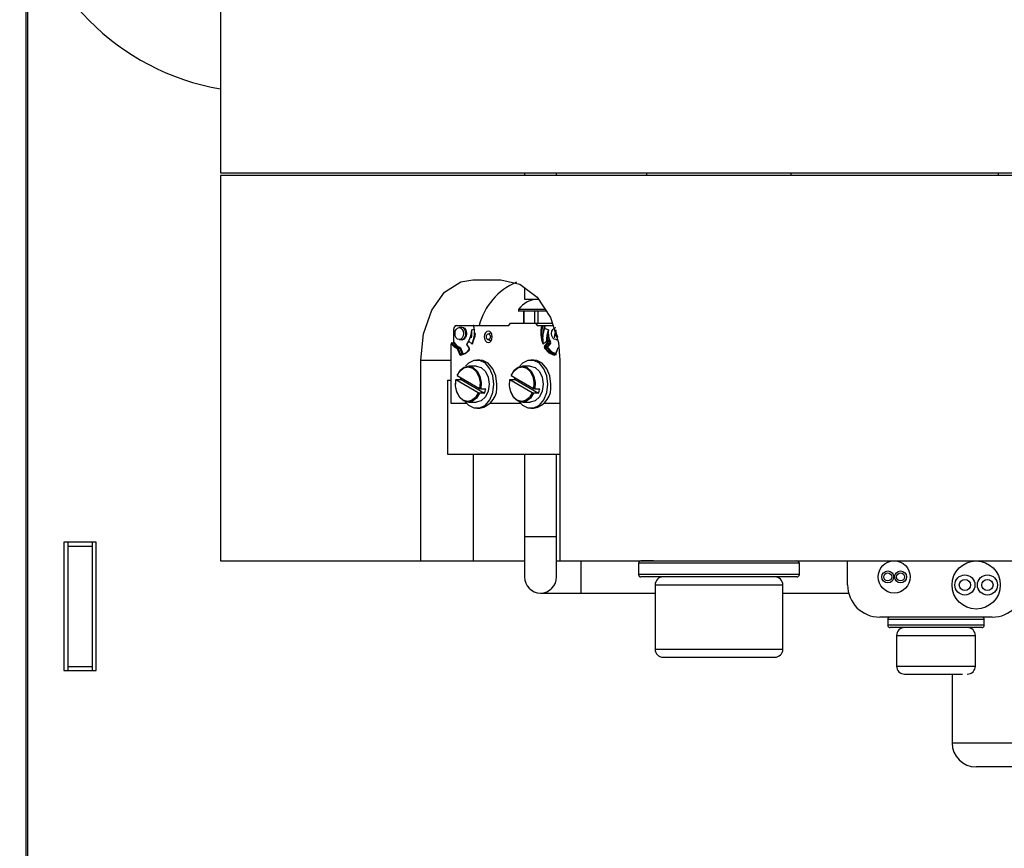
# Paper-space layout 'H300 - Home Elevator' of a CAD drawing. Extents: x -657 to 302, y -1849 to 370.
# Drawn here: x -424 to -418, y -1603 to -1598 of the extents above; entities that cross this region are included whole.
import ezdxf

# ---------------------------------------------------------------- set-up
doc = ezdxf.new("R2010")
doc.units = 0
doc.header["$LTSCALE"] = 0.4
doc.layers.add('CONT_G', color=3, linetype='CONTINUOUS')
doc.layers.add('COTAS', color=6, linetype='CONTINUOUS')

# ---------------------------------------------------------------- blocks, each defined once
blk = doc.blocks.new('base de maq maior')
at = {"layer": 'CONT_G'}
for p, q in [((-299.75, 456.83), (-299.75, 112.88)), ((-299.5, 138.5), (-299.5, 455.82)), ((-275.5, 445.45), (-275.5, 423.45)), ((-275.5, 423.45), (-158, 423.45)), ((-275.5, 423.15), (-275.5, 375.15)), ((-37.5, 423.15), (-275.5, 423.15)), ((-237.7, 423.45), (-237.7, 423.15)), ((-233.7, 423.15), (-233.7, 423.45)), ((-222.5, 423.45), (-222.5, 423.15)), ((-204.5, 423.15), (-204.5, 423.45)), ((-178.75, 423.45), (-178.75, 423.15)), ((-244.11, 410.15), (-240.65, 410.15)), ((-237.7, 409.15), (-237.7, 407.75)), ((-237.7, 407.75), (-235.98, 407.75)), ((-238.46, 406.53), (-238.46, 406.19)), ((-237.66, 406.47), (-238.46, 406.47)), ((-237.66, 406.25), (-238.46, 406.25)), ((-237.83, 406.25), (-237.83, 404.75)), ((-237.75, 404.75), (-237.75, 406.25)), ((-235.12, 406.47), (-237.66, 406.47)), ((-234.97, 406.25), (-237.66, 406.25)), ((-236.47, 406.25), (-236.47, 404.75)), ((-236.05, 406.25), (-236.05, 404.75)), ((-246.2, 404.45), (-244.07, 404.45)), ((-244.04, 404.45), (-244.07, 404.45)), ((-244.04, 404.45), (-239.66, 404.45)), ((-244.04, 404.45), (-243.93, 403.45)), ((-239.66, 404.45), (-239.44, 404.75)), ((-239.44, 404.75), (-236.33, 404.75)), ((-236.33, 404.75), (-236.12, 404.45)), ((-236.33, 404.75), (-234.22, 404.75)), ((-236.12, 404.45), (-235.56, 404.45)), ((-235.56, 404.45), (-235.41, 404.45)), ((-235.41, 404.45), (-235.2, 404.45)), ((-235.13, 404.45), (-235.21, 404.11)), ((-235.2, 404.45), (-235.13, 404.45)), ((-235.13, 404.45), (-234.12, 404.45)), ((-246.48, 402.4), (-246.48, 404.05)), ((-245.52, 404.2), (-245.81, 404.2)), ((-244.92, 403.45), (-244.92, 403.41)), ((-244.26, 403.92), (-243.99, 404.02)), ((-241.86, 403.55), (-242.26, 403.39)), ((-235.21, 404.11), (-234.7, 403.92)), ((-233.83, 403.9), (-234, 403)), ((-233.79, 403.9), (-233.96, 403)), ((-233.94, 403), (-233.89, 403.23)), ((-233.69, 403.31), (-233.79, 403.82)), ((-233.69, 403.31), (-233.66, 403.31)), ((-233.68, 403.23), (-233.64, 403)), ((-233.68, 403.23), (-233.65, 403.23)), ((-233.65, 403.23), (-233.6, 403)), ((-246.8, 394.75), (-246.8, 402.17)), ((-246.73, 402.32), (-246.51, 402.32)), ((-245.81, 402.7), (-245.52, 402.7)), ((-245.52, 402.7), (-245.5, 402.7)), ((-244.87, 402.05), (-244.59, 401.61)), ((-244.86, 402.11), (-244.64, 402.5)), ((-244.57, 401.66), (-244.86, 402.11)), ((-244.22, 402.15), (-244.64, 402.5)), ((-242.26, 402.71), (-241.86, 402.55)), ((-234.95, 402.5), (-235.38, 402.15)), ((-234.86, 402.31), (-235.19, 401.92)), ((-235.07, 401.84), (-234.74, 402.23)), ((-235.07, 401.84), (-234.86, 401.84)), ((-234.95, 402.5), (-234.86, 402.31)), ((-234.53, 402.23), (-234.86, 401.84)), ((-234.61, 402.55), (-234.82, 402.55)), ((-234.47, 402.19), (-234.8, 401.81)), ((-234.74, 402.23), (-234.53, 402.23)), ((-234.52, 402.37), (-234.73, 402.37)), ((-234.61, 402.55), (-234.52, 402.37)), ((-234.54, 402.57), (-234.46, 402.4)), ((-234, 403), (-233.94, 403)), ((-233.79, 402.7), (-233.5, 402.7)), ((-233.64, 403), (-233.57, 403)), ((-246.06, 401.59), (-245.78, 400.89)), ((-245.77, 401.68), (-245.98, 401.68)), ((-245.65, 400.94), (-245.93, 401.64)), ((-245.93, 401.64), (-245.72, 401.64)), ((-245.72, 401.64), (-245.44, 400.94)), ((-245.65, 401.66), (-245.37, 400.96)), ((-245.65, 400.94), (-245.44, 400.94)), ((-245.57, 400.85), (-245.58, 400.87)), ((-244.59, 401.61), (-244.59, 401.61)), ((-235.08, 401.7), (-234.86, 401.7)), ((-233.9, 400.86), (-233.91, 400.86)), ((-233.91, 400.86), (-233.89, 400.86)), ((-233.55, 401.62), (-233.84, 400.93)), ((-233.81, 400.89), (-233.53, 401.59)), ((-250.58, 375.15), (-250.58, 400.15)), ((-250.58, 400.15), (-246.8, 400.15)), ((-243.69, 399.4), (-244.68, 399.4)), ((-243.26, 400.15), (-243.62, 400.15)), ((-236.97, 399.4), (-237.96, 399.4)), ((-236.54, 400.15), (-236.9, 400.15)), ((-233.28, 400.15), (-233.28, 375.15)), ((-246.05, 398.28), (-246.06, 398.24)), ((-246.06, 398.24), (-243.28, 396.61)), ((-239.33, 398.28), (-239.34, 398.24)), ((-239.34, 398.24), (-236.56, 396.61)), ((-247.29, 397.65), (-247.29, 388.45)), ((-247.29, 397.65), (-246.8, 397.65)), ((-246.8, 394.75), (-246.8, 397.65)), ((-246.27, 397.15), (-246.27, 397.15)), ((-246.27, 397.15), (-246.27, 397.15)), ((-246.22, 397.69), (-246.21, 397.73)), ((-243.44, 396.06), (-246.22, 397.69)), ((-246.21, 397.73), (-245.58, 397.73)), ((-245.65, 398), (-245.7, 397.73)), ((-245.58, 397.73), (-242.66, 396.02)), ((-239.5, 397.73), (-238.86, 397.73)), ((-239.5, 397.69), (-239.5, 397.73)), ((-236.72, 396.06), (-239.5, 397.69)), ((-238.93, 398), (-238.98, 397.73)), ((-238.86, 397.73), (-235.95, 396.02)), ((-235.38, 397.15), (-235.38, 397.15)), ((-235.38, 397.15), (-235.38, 397.15)), ((-243.3, 396.02), (-243.44, 396.06)), ((-242.66, 396.02), (-243.3, 396.02)), ((-243.28, 396.61), (-243.14, 396.57)), ((-243.14, 396.57), (-242.5, 396.57)), ((-236.58, 396.02), (-236.72, 396.06)), ((-235.95, 396.02), (-236.58, 396.02)), ((-236.56, 396.61), (-236.42, 396.57)), ((-236.42, 396.57), (-235.78, 396.57)), ((-244.89, 394.75), (-246.8, 394.75)), ((-244.68, 394.9), (-243.69, 394.9)), ((-238.17, 394.75), (-241.99, 394.75)), ((-237.96, 394.9), (-236.97, 394.9)), ((-233.28, 394.75), (-235.27, 394.75)), ((-243.62, 394.15), (-243.26, 394.15)), ((-236.9, 394.15), (-236.54, 394.15)), ((-247.29, 388.45), (-233.28, 388.45)), ((-244.04, 375.15), (-244.04, 388.45)), ((-237.7, 388.45), (-237.7, 378.15)), ((-233.7, 378.15), (-233.7, 388.45)), ((-295, 377.5), (-295, 361.5)), ((-291, 377.5), (-295, 377.5)), ((-294.5, 377.5), (-294.5, 377)), ((-291.5, 377.5), (-291.5, 377)), ((-291, 361.5), (-291, 377.5)), ((-237.7, 378.15), (-237.7, 373.15)), ((-233.7, 378.15), (-237.7, 378.15)), ((-233.7, 373.15), (-233.7, 378.15)), ((-294.5, 377), (-294.5, 362)), ((-294.5, 377), (-291.5, 377)), ((-291.5, 377), (-291.5, 362)), ((-275.5, 375.15), (-250.58, 375.15)), ((-250.58, 375.15), (-244.04, 375.15)), ((-244.04, 375.15), (-237.7, 375.15)), ((-233.7, 375.15), (-233.28, 375.15)), ((-233.28, 375.15), (-79.72, 375.15)), ((-230.7, 375.15), (-230.7, 373.15)), ((-221.63, 375.15), (-223.2, 375.15)), ((-197.5, 372.15), (-197.5, 375.15)), ((-223.5, 374.85), (-223.5, 373.45)), ((-203.5, 374.85), (-223.5, 374.85)), ((-203.5, 373.45), (-203.5, 374.85)), ((-230.7, 373.15), (-230.7, 371.15)), ((-203.5, 373.45), (-223.5, 373.45)), ((-203.8, 373.15), (-223.2, 373.15)), ((-221.45, 372.15), (-221.45, 364.15)), ((-221.45, 372.15), (-205.55, 372.15)), ((-205.55, 364.15), (-205.55, 372.15)), ((-235.7, 371.15), (-230.7, 371.15)), ((-230.7, 371.15), (-221.45, 371.15)), ((-205.55, 371.15), (-197.37, 371.15)), ((-179.5, 368.15), (-193.5, 368.15)), ((-192.5, 367.85), (-192.5, 367.15)), ((-180.5, 367.85), (-192.5, 367.85)), ((-180.8, 368.15), (-192.2, 368.15)), ((-180.5, 367.15), (-180.5, 367.85)), ((-180.5, 367.15), (-192.5, 367.15)), ((-180.8, 366.85), (-192.2, 366.85)), ((-191.4, 365.85), (-191.4, 362.05)), ((-191.4, 365.85), (-182.34, 365.85)), ((-182.34, 365.85), (-181.6, 365.85)), ((-181.6, 362.05), (-181.6, 365.85)), ((-221.45, 364.15), (-205.55, 364.15)), ((-220.45, 363.15), (-206.55, 363.15)), ((-295, 361.5), (-291, 361.5)), ((-294.5, 362), (-291.5, 362)), ((-294.5, 362), (-294.5, 361.5)), ((-291.5, 362), (-291.5, 361.5)), ((-191.4, 362.05), (-182.34, 362.05)), ((-182.34, 362.05), (-181.6, 362.05)), ((-190.4, 361.05), (-183.19, 361.05)), ((-184.5, 361.05), (-184.5, 352.5)), ((-184.5, 352.5), (-149.75, 352.5)), ((-150.51, 349.5), (-181.44, 349.5))]:
    blk.add_line(p, q, dxfattribs=at)
at = {"layer": 'CONT_G', "flags": 128}
for points in [[(-250.58, 400.15), (-250.24, 403.44), (-249.23, 406.37), (-247.64, 408.6), (-245.61, 409.9), (-244.11, 410.15)], [(-240.65, 410.15), (-238.28, 409.59), (-236.12, 407.97), (-234.44, 405.47), (-233.47, 402.36), (-233.28, 400.15)], [(-245.28, 403.45), (-245.32, 403.16), (-245.43, 402.92), (-245.6, 402.76), (-245.81, 402.7), (-246.01, 402.76), (-246.18, 402.92), (-246.3, 403.16), (-246.34, 403.45), (-246.3, 403.74), (-246.18, 403.98), (-246.01, 404.14), (-245.81, 404.2), (-245.6, 404.14), (-245.43, 403.98), (-245.32, 403.74), (-245.28, 403.45)], [(-245.69, 404.2), (-245.68, 404.2), (-245.48, 404.25), (-245.27, 404.19), (-245.17, 404.11), (-245.08, 404.01), (-245.01, 403.88), (-244.96, 403.74), (-244.92, 403.45)], [(-244.92, 403.41), (-244.97, 403.12), (-245.03, 402.98), (-245.1, 402.86), (-245.19, 402.77), (-245.3, 402.7), (-245.5, 402.65), (-245.67, 402.7)], [(-245, 403.41), (-245.03, 403.7), (-245.13, 403.95), (-245.3, 404.13), (-245.5, 404.2), (-245.52, 404.2)], [(-243.93, 403.45), (-244.01, 402.78), (-244.22, 402.15)], [(-244.22, 402.15), (-243.94, 402.78), (-243.78, 403.45)], [(-242.7, 403.05), (-242.66, 402.78), (-242.55, 402.56), (-242.39, 402.4), (-242.2, 402.35), (-242.01, 402.4), (-241.85, 402.56), (-241.74, 402.78), (-241.71, 403.05), (-241.74, 403.32), (-241.85, 403.54), (-242.01, 403.7), (-242.2, 403.75), (-242.39, 403.7), (-242.55, 403.54), (-242.66, 403.32), (-242.7, 403.05)], [(-242.44, 403.05), (-242.42, 403.19), (-242.36, 403.3), (-242.28, 403.38), (-242.19, 403.4), (-242.09, 403.38), (-242.01, 403.3), (-241.96, 403.19), (-241.94, 403.05), (-241.96, 402.91), (-242.01, 402.8), (-242.09, 402.72), (-242.19, 402.7), (-242.28, 402.72), (-242.36, 402.8), (-242.42, 402.91), (-242.44, 403.05)], [(-241.88, 403.59), (-241.91, 403.54), (-241.93, 403.52)], [(-235.28, 404.13), (-235.47, 403.11), (-235.38, 402.15)], [(-233.79, 402.7), (-233.99, 402.76), (-234.16, 402.92), (-234.28, 403.16), (-234.32, 403.45), (-234.28, 403.74), (-234.16, 403.98), (-233.99, 404.14), (-233.79, 404.2), (-233.79, 404.2)], [(-246.73, 402.32), (-246.74, 402.31), (-246.76, 402.3), (-246.78, 402.27), (-246.79, 402.22), (-246.8, 402.17)], [(-246.8, 402.17), (-246.46, 401.79), (-246.06, 401.59)], [(-246.51, 402.32), (-246.51, 402.32), (-246.5, 402.33), (-246.49, 402.34), (-246.48, 402.37), (-246.48, 402.4)], [(-246.48, 402.4), (-246.15, 401.97), (-245.73, 401.73)], [(-244.86, 402.11), (-244.87, 402.09), (-244.87, 402.08), (-244.87, 402.07), (-244.87, 402.06), (-244.87, 402.05)], [(-244.63, 402.55), (-244.64, 402.54), (-244.64, 402.54), (-244.64, 402.54), (-244.65, 402.54), (-244.65, 402.54), (-244.65, 402.54), (-244.66, 402.54), (-244.66, 402.54), (-244.67, 402.53), (-244.66, 402.52), (-244.65, 402.51), (-244.64, 402.5)], [(-241.93, 402.58), (-241.91, 402.56), (-241.88, 402.51)], [(-235.2, 401.82), (-235.18, 401.82), (-235.15, 401.82), (-235.12, 401.83), (-235.08, 401.83), (-235.08, 401.83)], [(-234.95, 402.5), (-234.94, 402.51), (-234.92, 402.52), (-234.9, 402.53), (-234.88, 402.53), (-234.86, 402.54), (-234.85, 402.54), (-234.82, 402.54), (-234.82, 402.54), (-234.82, 402.54), (-234.82, 402.54), (-234.82, 402.54), (-234.82, 402.54), (-234.82, 402.54), (-234.82, 402.54), (-234.82, 402.54), (-234.82, 402.54), (-234.82, 402.54), (-234.82, 402.54), (-234.82, 402.54), (-234.82, 402.55)], [(-245.61, 400.76), (-245.07, 400.96), (-244.59, 401.37)], [(-235.2, 401.63), (-234.65, 401.04), (-233.99, 400.76)], [(-234.8, 401.73), (-234.28, 401.17), (-233.84, 400.99)], [(-233.84, 400.93), (-233.84, 400.92), (-233.84, 400.92), (-233.83, 400.91), (-233.82, 400.9), (-233.81, 400.89)], [(-233.53, 401.59), (-233.54, 401.59), (-233.55, 401.6), (-233.55, 401.61), (-233.55, 401.62), (-233.55, 401.62)], [(-246.05, 398.28), (-245.68, 398.89), (-245.18, 399.28), (-244.62, 399.4), (-244.07, 399.23), (-243.59, 398.79), (-243.25, 398.15), (-243.09, 397.37), (-243.14, 396.57)], [(-241.49, 397.15), (-241.62, 398.18), (-241.99, 399.08), (-242.55, 399.75), (-243.25, 400.1), (-243.98, 400.1), (-244.68, 399.75), (-245.03, 399.39)], [(-243.69, 399.4), (-243.69, 399.4), (-243.08, 399.23), (-242.56, 398.74), (-242.22, 398.01), (-242.1, 397.15), (-242.22, 396.29), (-242.56, 395.56), (-243.08, 395.07), (-243.69, 394.9)], [(-241.14, 397.15), (-241.27, 398.18), (-241.64, 399.08), (-242.2, 399.75), (-242.89, 400.1), (-243.26, 400.15)], [(-239.33, 398.28), (-238.96, 398.89), (-238.47, 399.28), (-237.9, 399.4), (-237.35, 399.23), (-236.87, 398.79), (-236.53, 398.15), (-236.38, 397.37), (-236.42, 396.57)], [(-234.78, 397.15), (-234.9, 398.18), (-235.27, 399.08), (-235.84, 399.75), (-236.53, 400.1), (-237.27, 400.1), (-237.96, 399.75), (-238.32, 399.37)], [(-236.97, 399.4), (-236.97, 399.4), (-236.36, 399.23), (-235.84, 398.74), (-235.5, 398.01), (-235.38, 397.15), (-235.5, 396.29), (-235.84, 395.56), (-236.36, 395.07), (-236.97, 394.9)], [(-234.42, 397.15), (-234.55, 398.18), (-234.92, 399.08), (-235.48, 399.75), (-236.18, 400.1), (-236.54, 400.15)], [(-246.06, 398.24), (-245.7, 398.82), (-245.23, 399.19), (-244.69, 399.3), (-244.16, 399.14), (-243.71, 398.72), (-243.39, 398.11), (-243.23, 397.37), (-243.28, 396.61)], [(-239.34, 398.24), (-238.99, 398.82), (-238.51, 399.19), (-237.98, 399.3), (-237.45, 399.14), (-236.99, 398.72), (-236.67, 398.11), (-236.52, 397.37), (-236.56, 396.61)], [(-243.3, 396.02), (-243.67, 395.41), (-244.17, 395.02), (-244.73, 394.9), (-245.29, 395.07), (-245.76, 395.51), (-246.1, 396.15), (-246.26, 396.93), (-246.21, 397.73)], [(-243.44, 396.06), (-243.79, 395.48), (-244.27, 395.11), (-244.8, 395), (-245.33, 395.16), (-245.78, 395.58), (-246.11, 396.19), (-246.26, 396.93), (-246.22, 397.69)], [(-245.07, 394.97), (-244.68, 394.55), (-243.98, 394.2), (-243.25, 394.2), (-242.55, 394.55), (-241.99, 395.22), (-241.62, 396.12), (-241.49, 397.15)], [(-236.58, 396.02), (-236.95, 395.41), (-237.45, 395.02), (-238.01, 394.9), (-238.57, 395.07), (-239.05, 395.51), (-239.38, 396.15), (-239.54, 396.93), (-239.5, 397.73)], [(-236.72, 396.06), (-237.07, 395.48), (-237.55, 395.11), (-238.08, 395), (-238.61, 395.16), (-239.07, 395.58), (-239.39, 396.19), (-239.54, 396.93), (-239.5, 397.69)], [(-238.36, 394.98), (-237.96, 394.55), (-237.27, 394.2), (-236.53, 394.2), (-235.84, 394.55), (-235.27, 395.22), (-234.9, 396.12), (-234.78, 397.15)]]:
    blk.add_lwpolyline(points, dxfattribs=at)
at = {"layer": 'CONT_G'}
for centre, radius in [((-191.7, 373.15), 2), ((-181.5, 372.15), 3), ((-192.5, 373.15), 0.75), ((-192.5, 373.15), 0.5), ((-190.9, 373.15), 0.75), ((-190.9, 373.15), 0.5), ((-182.9, 372.15), 1.25), ((-182.9, 372.15), 0.7), ((-180.1, 372.15), 1.25), ((-180.1, 372.15), 0.7)]:
    blk.add_circle(centre, radius, dxfattribs=at)
for centre, radius, start, end in [((-270.5, 463.5), 30, 117.1928, 260.4059), ((-235.44, 402.33), 8.19, 113.398, 164.9979), ((-235.96, 404.66), 3.06, 89.816, 144.0645), ((-246.13, 404.1), 0.357, 101.4218, 188.0495), ((-247.53, 403.57), 3.61, 336.8752, 14.1754), ((-232.06, 403.57), 3.61, 165.8246, 203.1248), ((-232.03, 403.35), 3.56, 161.9763, 199.7264), ((-231.95, 403.49), 3.39, 163.6146, 169.2241), ((-245.65, 403.34), 0.662, 283.3746, 5.8369), ((-247.09, 403.92), 2.83, 329.8032, 359.8398), ((-246.86, 403.89), 2.6, 328.8693, 0.4623), ((-246.42, 403.51), 2.19, 344.6491, 10.5943), ((-246.78, 403.53), 2.55, 346.4794, 8.7639), ((-247.3, 403.89), 3.54, 330.5905, 353.1409), ((-231.84, 402.83), 3.6, 159.2291, 190.9329), ((-235.3, 403.9), 0.232, 66.9329, 84.5084), ((-232.31, 402.76), 2.65, 154.1505, 185.6435), ((-232.31, 403.02), 2.55, 159.3557, 190.5685), ((-232.44, 403.38), 2.32, 166.6462, 200.9846), ((-232.15, 403.53), 2.58, 171.4641, 201.8566), ((-245.58, 402.91), 1.29, 207.2537, 251.9383), ((-245.37, 402.91), 1.29, 207.2537, 251.9383), ((-244.8, 402.11), 0.0912, 141.4931, 215.6375), ((-244.82, 402.14), 0.0536, 157.554, 223.9562), ((-234.98, 401.77), 0.255, 142.9172, 211.6287), ((-235.05, 402), 0.155, 209.9216, 263.2721), ((-234.97, 401.77), 0.129, 143.209, 211.3368), ((-234.75, 401.77), 0.129, 143.209, 211.3368), ((-234.72, 402.17), 0.199, 94.6277, 135.9966), ((-234.73, 402.38), 0.155, 209.9215, 263.2721), ((-234.87, 401.77), 0.0775, 29.9215, 83.2721), ((-232.98, 403.3), 1.99, 202.1603, 207.9867), ((-234.75, 401.77), 0.0638, 142.9251, 211.6202), ((-234.85, 402.31), 0.129, 323.2985, 27.4774), ((-234.61, 402.66), 0.114, 272.8841, 308.0827), ((-234.64, 402.31), 0.129, 323.2985, 27.4774), ((-234.54, 402.15), 0.0775, 29.9215, 83.2721), ((-234.53, 402.47), 0.0996, 274.6276, 315.9967), ((-234.63, 402.31), 0.192, 323.0334, 27.7424), ((-245.96, 401.58), 0.104, 100.7578, 177.9685), ((-245.92, 401.4), 0.239, 93.5769, 127.9302), ((-246.01, 401.61), 0.0775, 18.796, 70.675), ((-245.63, 400.7), 0.239, 93.5769, 127.9303), ((-245.62, 400.93), 0.17, 195.7639, 272.6633), ((-245.78, 401.73), 0.0518, 280.7578, 357.9685), ((-245.79, 401.61), 0.0775, 18.7961, 70.675), ((-245.76, 401.63), 0.112, 17.6987, 71.7723), ((-245.73, 401.75), 0.119, 273.5769, 307.9302), ((-245.54, 400.98), 0.117, 198.8656, 249.6682), ((-245.51, 400.78), 0.099, 129.8134, 188.3632), ((-245.56, 400.94), 0.0766, 253.2903, 269.9165), ((-245.54, 400.81), 0.0516, 90.4215, 124.4624), ((-245.83, 402.46), 1.62, 280.1391, 321.432), ((-245.44, 401.06), 0.119, 273.5769, 307.9302), ((-245.32, 400.98), 0.118, 199.0382, 247.2294), ((-245.3, 400.98), 0.0681, 195.8596, 272.5676), ((-244.72, 401.53), 0.157, 323.2762, 31.442), ((-244.54, 401.41), 0.0627, 158.8624, 217.1467), ((-244.79, 401.53), 0.255, 322.7041, 31.4272), ((-244.54, 401.62), 0.0531, 133.4386, 193.5487), ((-235.06, 401.52), 0.178, 95.4706, 141.8877), ((-233.57, 402.57), 1.74, 209.9784, 258.8349), ((-234.87, 401.79), 0.089, 275.4706, 321.8877), ((-233.36, 402.57), 1.74, 209.9784, 258.8349), ((-233.98, 400.93), 0.17, 267.3248, 344.2481), ((-233.89, 400.77), 0.0969, 101.1525, 182.5788), ((-233.91, 400.97), 0.105, 274.8716, 343.5914), ((-233.47, 401.6), 0.0825, 100.1359, 164.0002), ((-233.45, 401.61), 0.0802, 113.936, 196.783), ((-242.66, 397.18), 2.96, 165.276, 169.3885), ((-243.78, 396.76), 2.66, 281.1335, 8.3377), ((-235.95, 397.18), 2.96, 165.276, 169.3885), ((-237.06, 396.76), 2.66, 281.1335, 8.3377), ((-245.29, 397.09), 2.83, 337.8045, 349.511), ((-238.57, 397.09), 2.83, 337.8045, 349.511), ((-223.2, 374.85), 0.3, 90, 180), ((-203.8, 374.85), 0.3, 0, 90), ((-235.7, 373.15), 2, 180, 0), ((-223.2, 373.45), 0.3, 180, 270), ((-220.45, 372.15), 1, 90, 180), ((-206.55, 372.15), 1, 0, 90), ((-203.8, 373.45), 0.3, 270, 0), ((-193.5, 372.15), 4, 180, 270), ((-179.5, 372.15), 4, 270, 0), ((-192.2, 367.85), 0.3, 90, 180), ((-180.8, 367.85), 0.3, 0, 90), ((-192.2, 367.15), 0.3, 180, 270), ((-190.4, 365.85), 1, 90, 180), ((-182.6, 365.85), 1, 0, 90), ((-180.8, 367.15), 0.3, 270, 0), ((-220.45, 364.15), 1, 180, 270), ((-206.55, 364.15), 1, 270, 0), ((-190.4, 362.05), 1, 180, 270), ((-182.6, 362.05), 1, 270, 0), ((-181.5, 352.5), 3, 180, 270)]:
    blk.add_arc(centre, radius, start, end, dxfattribs=at)

psp = doc.layouts.new('H300 - Home Elevator')

# ---------------------------------------------------------------- block references
at = {"layer": 'COTAS', "xscale": 0.05, "yscale": 0.05, "zscale": 0.05}
psp.add_blockref('base de maq maior', (-408.6668, -1620.1092), dxfattribs=at)

doc.saveas('drawing.dxf')
